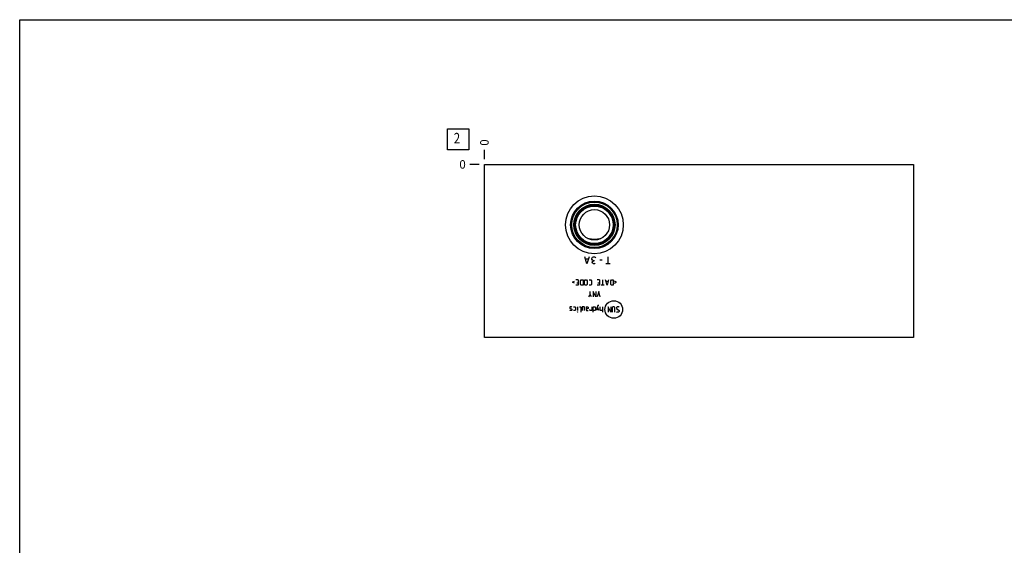
# Model space of a CAD drawing. Units: inches. Extents: x 0.3 to 21.7, y 0.3 to 16.7.
# Drawn here: x 0.3 to 11.9, y 10.5 to 16.7 of the extents above; entities that cross this region are included whole.
import ezdxf

# ---------------------------------------------------------------- set-up
doc = ezdxf.new("R2010")
doc.units = ezdxf.units.IN
doc.header["$LTSCALE"] = 1.21
doc.header["$MEASUREMENT"] = 0
doc.layers.get('0').update_dxf_attribs({"linetype": 'CONTINUOUS'})
doc.styles.get("Standard").update_dxf_attribs({"font": 'txt', "width": 0.8})
doc.dimstyles.new('DIMSTYLE_2', dxfattribs={"dimtxt": 0.1, "dimasz": 0.1875, "dimexe": 0.125, "dimexo": 0.0625, "dimgap": 0.025, "dimtad": 0, "dimtih": 1, "dimtoh": 1, "dimdec": 0, "dimlfac": 1.923813, "dimzin": 4, "dimdsep": 46, "dimtxsty": 'STANDARD', "dimblk": '_FILLED', "dimblk1": '_FILLED', "dimblk2": '_FILLED', "dimcen": 0.09, "dimadec": 0, "dimazin": 0, "dimtfac": 1, "dimtdec": 0, "dimtofl": 0, "dimtmove": 0, "dimatfit": 3, "dimldrblk": '_FILLED', "dimfxl": 1, "dimtolj": 1, "dimtzin": 4, "dimarcsym": 0})

# ---------------------------------------------------------------- blocks, each defined once
blk = doc.blocks.new('*D22')
at = {"color": 2, "linetype": 'CONTINUOUS'}
blk.add_line((5.791, 15.052), (5.791, 15.159), dxfattribs=at)
at = {"color": 2, "linetype": 'CONTINUOUS', "insert": (5.741, 15.209), "char_height": 0.1, "width": 0.08, "attachment_point": 1, "rotation": 90, "line_spacing_factor": 0.9}
blk.add_mtext('0', dxfattribs=at)
blk = doc.blocks.new('_FILLED')
at = {"color": 0, "linetype": 'BYBLOCK'}
blk.add_solid([(0, 0), (-1, 0.167), (-1, -0.167)], dxfattribs=at)
blk = doc.blocks.new('*D23')
at = {"color": 2, "linetype": 'CONTINUOUS'}
blk.add_line((5.729, 14.989), (5.621, 14.989), dxfattribs=at)
at = {"color": 2, "linetype": 'CONTINUOUS', "insert": (5.571, 15.039), "char_height": 0.1, "width": 0.08, "attachment_point": 3, "line_spacing_factor": 0.9}
blk.add_mtext('0', dxfattribs=at)
blk = doc.blocks.new('SUN_FACENUMBER_BL4', base_point=(5.481, 15.285))
at = {"color": 2, "linetype": 'CONTINUOUS'}
for p, q in [((5.356, 15.41), (5.606, 15.41)), ((5.356, 15.16), (5.356, 15.41)), ((5.606, 15.41), (5.606, 15.16)), ((5.606, 15.16), (5.356, 15.16))]:
    blk.add_line(p, q, dxfattribs=at)
at = {"color": 2, "linetype": 'CONTINUOUS', "width": 0.8}
blk.add_text('2', height=0.125, dxfattribs=at).set_placement((5.429, 15.236))

msp = doc.modelspace()

# ---------------------------------------------------------------- linework, layer by layer
at = {"color": 7, "linetype": 'CONTINUOUS'}
for p, q in [((0.3013, 0.3013), (0.3013, 16.6988)), ((0.3013, 16.6988), (21.6988, 16.6988)), ((5.7913, 12.9423), (5.7913, 14.9893)), ((5.7913, 14.9893), (10.8593, 14.9893)), ((10.8593, 14.9893), (10.8593, 12.9423)), ((7.0137, 14.1127), (7.0141, 14.1126)), ((7.1675, 14.1126), (7.1679, 14.1127)), ((10.8593, 12.9423), (5.7913, 12.9423))]:
    msp.add_line(p, q, dxfattribs=at)
at = {"color": 4, "linetype": 'CONTINUOUS'}
for p, q in [((7.0024, 13.8146), (6.9764, 13.8977)), ((7.018, 13.87), (6.9868, 13.87)), ((7.0284, 13.8977), (7.0024, 13.8146)), ((7.0596, 13.8769), (7.07, 13.8908)), ((7.0596, 13.87), (7.0596, 13.8769)), ((7.07, 13.8562), (7.0596, 13.87)), ((7.0648, 13.8354), (7.07, 13.8423)), ((7.07, 13.8908), (7.0804, 13.8977)), ((7.0804, 13.8492), (7.07, 13.8562)), ((7.07, 13.8423), (7.0804, 13.8492)), ((7.0804, 13.8977), (7.0908, 13.8977)), ((7.0908, 13.8492), (7.0804, 13.8492)), ((7.0908, 13.8977), (7.1012, 13.8908)), ((7.1012, 13.8908), (7.1064, 13.8839)), ((7.1843, 13.8562), (7.1532, 13.8562)), ((7.2519, 13.8146), (7.2519, 13.8977)), ((7.0648, 13.8284), (7.0648, 13.8354)), ((7.07, 13.8215), (7.0648, 13.8284)), ((7.0804, 13.8146), (7.07, 13.8215)), ((7.0908, 13.8146), (7.0804, 13.8146)), ((7.1012, 13.8215), (7.0908, 13.8146)), ((7.2779, 13.8146), (7.2259, 13.8146)), ((6.8999, 13.6233), (6.8732, 13.6233)), ((6.8999, 13.6233), (6.8999, 13.5609)), ((6.9252, 13.6144), (6.9341, 13.6233)), ((6.9252, 13.5698), (6.9252, 13.6144)), ((6.9341, 13.6233), (6.9564, 13.6233)), ((6.9564, 13.6233), (6.9564, 13.5609)), ((6.9742, 13.6144), (6.9831, 13.6233)), ((6.9742, 13.5698), (6.9742, 13.6144)), ((6.9831, 13.6233), (6.9965, 13.6233)), ((6.9965, 13.6233), (7.0054, 13.6144)), ((7.0054, 13.6144), (7.0054, 13.5698)), ((7.0306, 13.6233), (7.0485, 13.6233)), ((7.0485, 13.6233), (7.0574, 13.6144)), ((7.0574, 13.6144), (7.0574, 13.5698)), ((7.1509, 13.6233), (7.1242, 13.6233)), ((7.1509, 13.6233), (7.1509, 13.5609)), ((7.1866, 13.6233), (7.1866, 13.5609)), ((7.24, 13.5609), (7.2222, 13.6233)), ((7.2579, 13.6233), (7.24, 13.5609)), ((7.2831, 13.6144), (7.292, 13.6233)), ((7.2831, 13.5698), (7.2831, 13.6144)), ((7.292, 13.6233), (7.3143, 13.6233)), ((7.3143, 13.6233), (7.3143, 13.5609)), ((6.8316, 13.5966), (6.8554, 13.6084)), ((6.8554, 13.5847), (6.8316, 13.5966)), ((6.8999, 13.5609), (6.8732, 13.5609)), ((6.8821, 13.5876), (6.8999, 13.5876)), ((6.9341, 13.5609), (6.9252, 13.5698)), ((6.9564, 13.5609), (6.9341, 13.5609)), ((6.9831, 13.5609), (6.9742, 13.5698)), ((6.9965, 13.5609), (6.9831, 13.5609)), ((7.0054, 13.5698), (6.9965, 13.5609)), ((7.0485, 13.5609), (7.0306, 13.5609)), ((7.0574, 13.5698), (7.0485, 13.5609)), ((7.1509, 13.5609), (7.1242, 13.5609)), ((7.1331, 13.5876), (7.1509, 13.5876)), ((7.2044, 13.5609), (7.1688, 13.5609)), ((7.2519, 13.6055), (7.2282, 13.6055)), ((7.292, 13.5609), (7.2831, 13.5698)), ((7.3143, 13.5609), (7.292, 13.5609)), ((7.3499, 13.5966), (7.3262, 13.6084)), ((7.3262, 13.5847), (7.3499, 13.5966)), ((7.0403, 13.4504), (7.0225, 13.4237)), ((7.0403, 13.4504), (7.0403, 13.4861)), ((7.0581, 13.4237), (7.0403, 13.4504)), ((7.1071, 13.4237), (7.0759, 13.4861)), ((7.0759, 13.4861), (7.0759, 13.4237)), ((7.1071, 13.4861), (7.1071, 13.4237)), ((7.1413, 13.4861), (7.1235, 13.4237)), ((7.1591, 13.4237), (7.1413, 13.4861)), ((6.8034, 13.3052), (6.799, 13.3007)), ((6.799, 13.3007), (6.799, 13.2873)), ((6.799, 13.2873), (6.8034, 13.2844)), ((6.8034, 13.2606), (6.799, 13.2651)), ((6.8212, 13.3052), (6.8034, 13.3052)), ((6.8034, 13.2844), (6.8212, 13.2814)), ((6.8212, 13.2606), (6.8034, 13.2606)), ((6.8257, 13.3007), (6.8212, 13.3052)), ((6.8212, 13.2814), (6.8257, 13.2784)), ((6.8257, 13.2651), (6.8212, 13.2606)), ((6.8257, 13.2784), (6.8257, 13.2651)), ((6.8435, 13.3052), (6.8613, 13.3052)), ((6.8613, 13.2606), (6.8435, 13.2606)), ((6.8613, 13.3052), (6.8658, 13.3007)), ((6.8658, 13.2651), (6.8613, 13.2606)), ((6.8658, 13.3007), (6.8658, 13.2651)), ((6.8895, 13.3052), (6.8895, 13.2606)), ((6.9163, 13.3052), (6.9252, 13.3052)), ((6.9252, 13.3052), (6.9296, 13.3007)), ((6.9296, 13.3007), (6.9296, 13.2428)), ((6.9475, 13.3052), (6.9475, 13.2606)), ((6.9697, 13.3052), (6.9475, 13.3052)), ((6.9742, 13.3007), (6.9697, 13.3052)), ((6.9742, 13.2606), (6.9742, 13.3007)), ((6.992, 13.3052), (6.992, 13.2695)), ((6.992, 13.3052), (7.0098, 13.3052)), ((7.0098, 13.2829), (6.992, 13.2829)), ((6.992, 13.2695), (6.9965, 13.2606)), ((6.9965, 13.2606), (7.0188, 13.2606)), ((7.0098, 13.3052), (7.0188, 13.3007)), ((7.0188, 13.2873), (7.0098, 13.2829)), ((7.0188, 13.3007), (7.0188, 13.2873)), ((7.0381, 13.2651), (7.0381, 13.274)), ((7.041, 13.2606), (7.0381, 13.2651)), ((7.0589, 13.2606), (7.041, 13.2606)), ((7.0589, 13.3052), (7.0589, 13.2606)), ((7.0767, 13.2428), (7.0767, 13.3052)), ((7.0767, 13.3052), (7.0945, 13.3052)), ((7.0945, 13.2606), (7.0767, 13.2606)), ((7.0945, 13.3052), (7.1034, 13.3007)), ((7.1034, 13.2651), (7.0945, 13.2606)), ((7.1034, 13.3007), (7.1034, 13.2651)), ((7.1331, 13.32), (7.1153, 13.2606)), ((7.142, 13.2606), (7.1287, 13.3052)), ((7.142, 13.32), (7.1331, 13.32)), ((7.1598, 13.2651), (7.1598, 13.3052)), ((7.1643, 13.2606), (7.1598, 13.2651)), ((7.1866, 13.2606), (7.1643, 13.2606)), ((7.1866, 13.3052), (7.1866, 13.2428)), ((7.2846, 13.2428), (7.2534, 13.3052)), ((7.2534, 13.3052), (7.2534, 13.2428)), ((7.2846, 13.3052), (7.2846, 13.2428)), ((7.3113, 13.3052), (7.3024, 13.2963)), ((7.3024, 13.2963), (7.3024, 13.2428)), ((7.3247, 13.3052), (7.3113, 13.3052)), ((7.3336, 13.2963), (7.3247, 13.3052)), ((7.3336, 13.2428), (7.3336, 13.2963)), ((7.3603, 13.3052), (7.3514, 13.2963)), ((7.3514, 13.2963), (7.3514, 13.2873)), ((7.3514, 13.2873), (7.3826, 13.2606)), ((7.3782, 13.3052), (7.3603, 13.3052)), ((7.3826, 13.3007), (7.3782, 13.3052)), ((7.3826, 13.2606), (7.3826, 13.2517)), ((6.8881, 13.2428), (6.8895, 13.2472)), ((6.8895, 13.2428), (6.8881, 13.2428)), ((6.8895, 13.2472), (6.8895, 13.2428)), ((7.3559, 13.2428), (7.3514, 13.2472)), ((7.3737, 13.2428), (7.3559, 13.2428)), ((7.3826, 13.2517), (7.3737, 13.2428))]:
    msp.add_line(p, q, dxfattribs=at)
at = {"color": 7, "linetype": 'CONTINUOUS'}
for radius in [0.341, 0.2807, 0.2739, 0.2685, 0.2435, 0.236, 0.2279, 0.2217, 0.1793]:
    msp.add_circle((7.0908, 14.2746), radius, dxfattribs=at)
at = {"color": 4, "linetype": 'CONTINUOUS'}
msp.add_circle((7.3197, 13.274), 0.1042, dxfattribs=at)
at = {"color": 7, "linetype": 'CONTINUOUS'}
msp.add_open_spline([(7.0141, 14.1126), (7.0204, 14.1116), (7.0331, 14.1097), (7.0522, 14.1076), (7.0715, 14.1063), (7.0908, 14.1058), (7.1101, 14.1063), (7.1294, 14.1076), (7.1485, 14.1097), (7.1612, 14.1116), (7.1675, 14.1126)], degree=3, knots=[0, 0, 0, 0, 0.1243279, 0.2492237, 0.3745119, 0.5, 0.6254881, 0.7507763, 0.8756721, 1, 1, 1, 1], dxfattribs=at)

# ---------------------------------------------------------------- block references
at = {"color": 2, "linetype": 'CONTINUOUS'}
msp.add_blockref('SUN_FACENUMBER_BL4', (5.4811, 15.2852), dxfattribs=at)

# ---------------------------------------------------------------- dimensions: what is measured, and where the dimension line sits
for feature_location, offset, dtype, picture, middle in [((5.7912817848, 15.0518218323), (0, 0.1075), 1, '*D22', (5.7912815346, 15.2493219078)), ((5.7287817848, 14.9893218323), (-0.1075, 0), 0, '*D23', (5.5312817535, 14.9893218994))]:
    dim = msp.add_ordinate_dim(feature_location=feature_location, offset=offset, dtype=dtype, origin=(5.7912817848, 14.9893218323), dimstyle='DIMSTYLE_2', dxfattribs=at)
    dim.commit()
    dim.dimension.update_dxf_attribs({"geometry": picture, "text_midpoint": middle})

doc.saveas('drawing.dxf')
